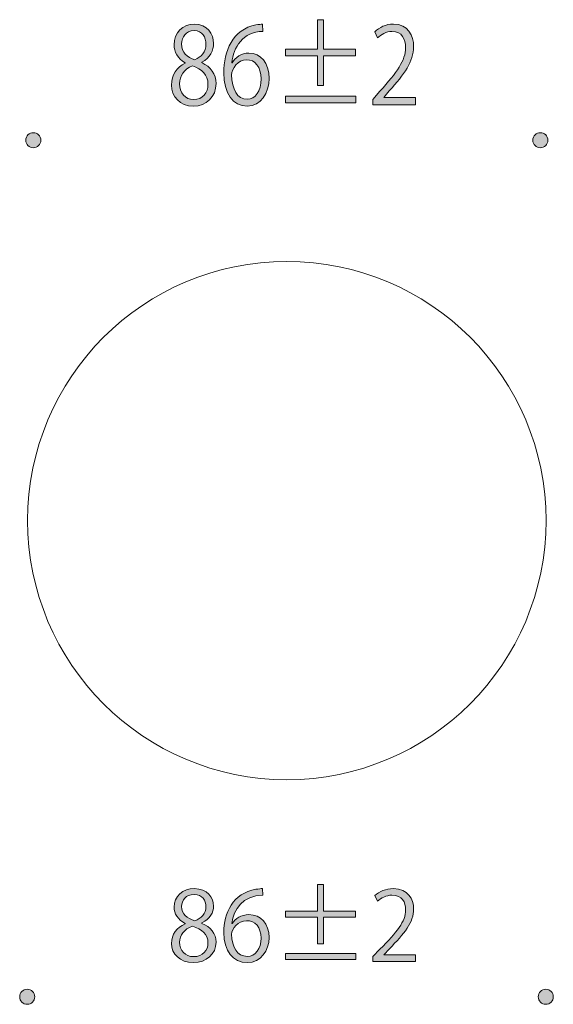
# Model space of a CAD drawing. Units: inches. Extents: x 18 to 195, y -286 to -17.
# Drawn here: x 72 to 88, y -47 to -17 of the extents above; entities that cross this region are included whole.
import ezdxf

# ---------------------------------------------------------------- set-up
doc = ezdxf.new("R2010")
doc.units = ezdxf.units.IN
doc.header["$MEASUREMENT"] = 0
doc.layers.add('レイヤー 1', color=7, linetype='Continuous')

# ---------------------------------------------------------------- blocks, each defined once
blk = doc.blocks.new('block 49')
at = {"layer": 'レイヤー 1'}
h = blk.add_hatch(color=29, dxfattribs=at)
h.dxf.hatch_style = 2
h.paths.add_polyline_path([(81.917, -18.166), (81.917, -18.365), (80.962, -18.365), (80.962, -19.247), (80.785, -19.247), (80.785, -18.365), (79.831, -18.365), (79.831, -18.166), (80.785, -18.166), (80.785, -17.281), (80.962, -17.281), (80.962, -18.166)])
h.paths.add_polyline_path([(79.831, -19.564), (81.926, -19.564), (81.926, -19.764), (79.831, -19.764)])
h = blk.add_hatch(color=29, dxfattribs=at)
h.dxf.hatch_style = 2
edge = h.paths.add_edge_path()
edge.add_spline(control_points=[(76.835, -18.568), (76.604, -18.445), (76.501, -18.235), (76.501, -18.032), (76.501, -17.665), (76.761, -17.414), (77.107, -17.414), (77.495, -17.414), (77.681, -17.706), (77.681, -17.991), (77.681, -18.194), (77.584, -18.416), (77.329, -18.553), (77.329, -18.553), (77.329, -18.565), (77.329, -18.565), (77.593, -18.689), (77.755, -18.901), (77.755, -19.187), (77.755, -19.589), (77.458, -19.865), (77.081, -19.865), (76.672, -19.865), (76.421, -19.577), (76.421, -19.234), (76.421, -18.927), (76.586, -18.705), (76.835, -18.581), (76.835, -18.581), (76.835, -18.568), (76.835, -18.568)], knot_values=[0, 0, 0, 0, 1, 1, 1, 2, 2, 2, 3, 3, 3, 4, 4, 4, 5, 5, 5, 6, 6, 6, 7, 7, 7, 8, 8, 8, 9, 9, 9, 10, 10, 10, 10], degree=3, periodic=1)
edge = h.paths.add_edge_path()
edge.add_spline(control_points=[(77.512, -19.215), (77.512, -18.917), (77.332, -18.765), (77.049, -18.663), (76.798, -18.755), (76.664, -18.958), (76.664, -19.193), (76.664, -19.462), (76.826, -19.669), (77.084, -19.669), (77.358, -19.669), (77.512, -19.462), (77.512, -19.215)], knot_values=[0, 0, 0, 0, 1, 1, 1, 2, 2, 2, 3, 3, 3, 4, 4, 4, 4], degree=3, periodic=1)
edge = h.paths.add_edge_path()
edge.add_spline(control_points=[(76.726, -18.007), (76.723, -18.261), (76.886, -18.4), (77.124, -18.479), (77.309, -18.4), (77.45, -18.239), (77.45, -18.014), (77.45, -17.814), (77.35, -17.608), (77.098, -17.608), (76.849, -17.608), (76.726, -17.801), (76.726, -18.007)], knot_values=[0, 0, 0, 0, 1, 1, 1, 2, 2, 2, 3, 3, 3, 4, 4, 4, 4], degree=3, periodic=1)
h = blk.add_hatch(color=29, dxfattribs=at)
h.dxf.hatch_style = 2
edge = h.paths.add_edge_path()
edge.add_spline(control_points=[(78.231, -18.568), (78.329, -18.41), (78.503, -18.277), (78.732, -18.277), (79.095, -18.277), (79.338, -18.578), (79.338, -19.034), (79.338, -19.469), (79.097, -19.865), (78.68, -19.865), (78.263, -19.865), (77.983, -19.481), (77.983, -18.866), (77.983, -18.229), (78.251, -17.563), (78.946, -17.436), (79.026, -17.424), (79.097, -17.414), (79.146, -17.414), (79.146, -17.414), (79.149, -17.633), (79.149, -17.633), (78.554, -17.633), (78.271, -18.112), (78.223, -18.568), (78.223, -18.568), (78.231, -18.568), (78.231, -18.568)], knot_values=[0, 0, 0, 0, 1, 1, 1, 2, 2, 2, 3, 3, 3, 4, 4, 4, 5, 5, 5, 6, 6, 6, 7, 7, 7, 8, 8, 8, 9, 9, 9, 9], degree=3, periodic=1)
edge = h.paths.add_edge_path()
edge.add_spline(control_points=[(79.097, -19.053), (79.097, -18.689), (78.92, -18.476), (78.663, -18.476), (78.411, -18.476), (78.22, -18.749), (78.22, -18.927), (78.223, -19.361), (78.388, -19.659), (78.686, -19.659), (78.935, -19.659), (79.097, -19.412), (79.097, -19.053)], knot_values=[0, 0, 0, 0, 1, 1, 1, 2, 2, 2, 3, 3, 3, 4, 4, 4, 4], degree=3, periodic=1)
h = blk.add_hatch(color=29, dxfattribs=at)
h.dxf.hatch_style = 2
edge = h.paths.add_edge_path()
edge.add_spline(control_points=[(83.707, -19.827), (83.707, -19.827), (82.441, -19.827), (82.441, -19.827), (82.441, -19.827), (82.441, -19.665), (82.441, -19.665), (82.441, -19.665), (82.649, -19.421), (82.649, -19.421), (83.158, -18.851), (83.415, -18.505), (83.415, -18.118), (83.415, -17.865), (83.315, -17.63), (83.007, -17.63), (82.835, -17.63), (82.681, -17.734), (82.578, -17.826), (82.578, -17.826), (82.498, -17.643), (82.498, -17.643), (82.629, -17.512), (82.824, -17.411), (83.052, -17.411), (83.484, -17.411), (83.655, -17.76), (83.655, -18.086), (83.655, -18.533), (83.373, -18.914), (82.929, -19.408), (82.929, -19.408), (82.761, -19.605), (82.761, -19.605), (82.761, -19.605), (82.761, -19.611), (82.761, -19.611), (82.761, -19.611), (83.707, -19.611), (83.707, -19.611), (83.707, -19.611), (83.707, -19.827), (83.707, -19.827)], knot_values=[0, 0, 0, 0, 1, 1, 1, 2, 2, 2, 3, 3, 3, 4, 4, 4, 5, 5, 5, 6, 6, 6, 7, 7, 7, 8, 8, 8, 9, 9, 9, 10, 10, 10, 11, 11, 11, 12, 12, 12, 13, 13, 13, 14, 14, 14, 14], degree=3, periodic=1)
at = {"layer": 'レイヤー 1', "lineweight": 0}
for points in [[(81.917, -18.166), (81.917, -18.365), (80.962, -18.365), (80.962, -19.247), (80.785, -19.247), (80.785, -18.365), (79.831, -18.365), (79.831, -18.166), (80.785, -18.166), (80.785, -17.281), (80.962, -17.281), (80.962, -18.166), (81.917, -18.166)], [(79.831, -19.564), (81.926, -19.564), (81.926, -19.764), (79.831, -19.764), (79.831, -19.564)]]:
    blk.add_lwpolyline(points, dxfattribs=at)
for points, knots in [([(76.835, -18.568), (76.604, -18.445), (76.501, -18.235), (76.501, -18.032), (76.501, -17.665), (76.761, -17.414), (77.107, -17.414), (77.495, -17.414), (77.681, -17.706), (77.681, -17.991), (77.681, -18.194), (77.584, -18.416), (77.329, -18.553), (77.329, -18.553), (77.329, -18.565), (77.329, -18.565), (77.593, -18.689), (77.755, -18.901), (77.755, -19.187), (77.755, -19.589), (77.458, -19.865), (77.081, -19.865), (76.672, -19.865), (76.421, -19.577), (76.421, -19.234), (76.421, -18.927), (76.586, -18.705), (76.835, -18.581), (76.835, -18.581), (76.835, -18.568), (76.835, -18.568)], [0, 0, 0, 0, 1, 1, 1, 2, 2, 2, 3, 3, 3, 4, 4, 4, 5, 5, 5, 6, 6, 6, 7, 7, 7, 8, 8, 8, 9, 9, 9, 10, 10, 10, 10]), ([(76.726, -18.007), (76.723, -18.261), (76.886, -18.4), (77.124, -18.479), (77.309, -18.4), (77.45, -18.239), (77.45, -18.014), (77.45, -17.814), (77.35, -17.608), (77.098, -17.608), (76.849, -17.608), (76.726, -17.801), (76.726, -18.007)], [0, 0, 0, 0, 1, 1, 1, 2, 2, 2, 3, 3, 3, 4, 4, 4, 4]), ([(78.231, -18.568), (78.329, -18.41), (78.503, -18.277), (78.732, -18.277), (79.095, -18.277), (79.338, -18.578), (79.338, -19.034), (79.338, -19.469), (79.097, -19.865), (78.68, -19.865), (78.263, -19.865), (77.983, -19.481), (77.983, -18.866), (77.983, -18.229), (78.251, -17.563), (78.946, -17.436), (79.026, -17.424), (79.097, -17.414), (79.146, -17.414), (79.146, -17.414), (79.149, -17.633), (79.149, -17.633), (78.554, -17.633), (78.271, -18.112), (78.223, -18.568), (78.223, -18.568), (78.231, -18.568), (78.231, -18.568)], [0, 0, 0, 0, 1, 1, 1, 2, 2, 2, 3, 3, 3, 4, 4, 4, 5, 5, 5, 6, 6, 6, 7, 7, 7, 8, 8, 8, 9, 9, 9, 9]), ([(83.707, -19.827), (83.707, -19.827), (82.441, -19.827), (82.441, -19.827), (82.441, -19.827), (82.441, -19.665), (82.441, -19.665), (82.441, -19.665), (82.649, -19.421), (82.649, -19.421), (83.158, -18.851), (83.415, -18.505), (83.415, -18.118), (83.415, -17.865), (83.315, -17.63), (83.007, -17.63), (82.835, -17.63), (82.681, -17.734), (82.578, -17.826), (82.578, -17.826), (82.498, -17.643), (82.498, -17.643), (82.629, -17.512), (82.824, -17.411), (83.052, -17.411), (83.484, -17.411), (83.655, -17.76), (83.655, -18.086), (83.655, -18.533), (83.373, -18.914), (82.929, -19.408), (82.929, -19.408), (82.761, -19.605), (82.761, -19.605), (82.761, -19.605), (82.761, -19.611), (82.761, -19.611), (82.761, -19.611), (83.707, -19.611), (83.707, -19.611), (83.707, -19.611), (83.707, -19.827), (83.707, -19.827)], [0, 0, 0, 0, 1, 1, 1, 2, 2, 2, 3, 3, 3, 4, 4, 4, 5, 5, 5, 6, 6, 6, 7, 7, 7, 8, 8, 8, 9, 9, 9, 10, 10, 10, 11, 11, 11, 12, 12, 12, 13, 13, 13, 14, 14, 14, 14]), ([(79.097, -19.053), (79.097, -18.689), (78.92, -18.476), (78.663, -18.476), (78.411, -18.476), (78.22, -18.749), (78.22, -18.927), (78.223, -19.361), (78.388, -19.659), (78.686, -19.659), (78.935, -19.659), (79.097, -19.412), (79.097, -19.053)], [0, 0, 0, 0, 1, 1, 1, 2, 2, 2, 3, 3, 3, 4, 4, 4, 4]), ([(77.512, -19.215), (77.512, -18.917), (77.332, -18.765), (77.049, -18.663), (76.798, -18.755), (76.664, -18.958), (76.664, -19.193), (76.664, -19.462), (76.826, -19.669), (77.084, -19.669), (77.358, -19.669), (77.512, -19.462), (77.512, -19.215)], [0, 0, 0, 0, 1, 1, 1, 2, 2, 2, 3, 3, 3, 4, 4, 4, 4])]:
    blk.add_open_spline(points, degree=3, knots=knots, dxfattribs=at)
blk = doc.blocks.new('block 51')
at = {"layer": 'レイヤー 1'}
h = blk.add_hatch(color=29, dxfattribs=at)
h.dxf.hatch_style = 2
edge = h.paths.add_edge_path()
edge.add_spline(control_points=[(76.835, -44.286), (76.604, -44.174), (76.501, -43.986), (76.501, -43.803), (76.501, -43.471), (76.761, -43.245), (77.107, -43.245), (77.495, -43.245), (77.681, -43.508), (77.681, -43.766), (77.681, -43.949), (77.584, -44.149), (77.329, -44.272), (77.329, -44.272), (77.329, -44.283), (77.329, -44.283), (77.593, -44.395), (77.755, -44.586), (77.755, -44.843), (77.755, -45.206), (77.458, -45.455), (77.081, -45.455), (76.672, -45.455), (76.421, -45.195), (76.421, -44.886), (76.421, -44.609), (76.586, -44.409), (76.835, -44.297), (76.835, -44.297), (76.835, -44.286), (76.835, -44.286)], knot_values=[0, 0, 0, 0, 1, 1, 1, 2, 2, 2, 3, 3, 3, 4, 4, 4, 5, 5, 5, 6, 6, 6, 7, 7, 7, 8, 8, 8, 9, 9, 9, 10, 10, 10, 10], degree=3, periodic=1)
edge = h.paths.add_edge_path()
edge.add_spline(control_points=[(77.512, -44.869), (77.512, -44.6), (77.332, -44.463), (77.049, -44.372), (76.798, -44.454), (76.664, -44.637), (76.664, -44.849), (76.664, -45.092), (76.826, -45.278), (77.084, -45.278), (77.358, -45.278), (77.512, -45.092), (77.512, -44.869)], knot_values=[0, 0, 0, 0, 1, 1, 1, 2, 2, 2, 3, 3, 3, 4, 4, 4, 4], degree=3, periodic=1)
edge = h.paths.add_edge_path()
edge.add_spline(control_points=[(76.726, -43.78), (76.723, -44.009), (76.886, -44.134), (77.124, -44.206), (77.309, -44.134), (77.45, -43.989), (77.45, -43.786), (77.45, -43.606), (77.35, -43.42), (77.098, -43.42), (76.849, -43.42), (76.726, -43.594), (76.726, -43.78)], knot_values=[0, 0, 0, 0, 1, 1, 1, 2, 2, 2, 3, 3, 3, 4, 4, 4, 4], degree=3, periodic=1)
h = blk.add_hatch(color=29, dxfattribs=at)
h.dxf.hatch_style = 2
edge = h.paths.add_edge_path()
edge.add_spline(control_points=[(78.232, -44.286), (78.329, -44.143), (78.503, -44.023), (78.732, -44.023), (79.095, -44.023), (79.338, -44.294), (79.338, -44.706), (79.338, -45.098), (79.098, -45.455), (78.68, -45.455), (78.263, -45.455), (77.983, -45.109), (77.983, -44.555), (77.983, -43.98), (78.252, -43.38), (78.946, -43.265), (79.026, -43.254), (79.098, -43.245), (79.146, -43.245), (79.146, -43.245), (79.149, -43.443), (79.149, -43.443), (78.555, -43.443), (78.272, -43.874), (78.223, -44.286), (78.223, -44.286), (78.232, -44.286), (78.232, -44.286)], knot_values=[0, 0, 0, 0, 1, 1, 1, 2, 2, 2, 3, 3, 3, 4, 4, 4, 5, 5, 5, 6, 6, 6, 7, 7, 7, 8, 8, 8, 9, 9, 9, 9], degree=3, periodic=1)
edge = h.paths.add_edge_path()
edge.add_spline(control_points=[(79.098, -44.723), (79.098, -44.395), (78.92, -44.203), (78.663, -44.203), (78.412, -44.203), (78.22, -44.449), (78.22, -44.609), (78.223, -45.001), (78.389, -45.269), (78.686, -45.269), (78.935, -45.269), (79.098, -45.046), (79.098, -44.723)], knot_values=[0, 0, 0, 0, 1, 1, 1, 2, 2, 2, 3, 3, 3, 4, 4, 4, 4], degree=3, periodic=1)
h = blk.add_hatch(color=29, dxfattribs=at)
h.dxf.hatch_style = 2
h.paths.add_polyline_path([(81.917, -43.923), (81.917, -44.103), (80.963, -44.103), (80.963, -44.898), (80.785, -44.898), (80.785, -44.103), (79.831, -44.103), (79.831, -43.923), (80.785, -43.923), (80.785, -43.125), (80.963, -43.125), (80.963, -43.923)])
h.paths.add_polyline_path([(79.831, -45.183), (81.926, -45.183), (81.926, -45.363), (79.831, -45.363)])
h = blk.add_hatch(color=29, dxfattribs=at)
h.dxf.hatch_style = 2
edge = h.paths.add_edge_path()
edge.add_spline(control_points=[(83.707, -45.421), (83.707, -45.421), (82.441, -45.421), (82.441, -45.421), (82.441, -45.421), (82.441, -45.275), (82.441, -45.275), (82.441, -45.275), (82.65, -45.055), (82.65, -45.055), (83.159, -44.54), (83.416, -44.229), (83.416, -43.88), (83.416, -43.651), (83.316, -43.44), (83.007, -43.44), (82.836, -43.44), (82.681, -43.534), (82.578, -43.617), (82.578, -43.617), (82.498, -43.451), (82.498, -43.451), (82.63, -43.334), (82.824, -43.243), (83.053, -43.243), (83.484, -43.243), (83.656, -43.557), (83.656, -43.851), (83.656, -44.254), (83.373, -44.597), (82.93, -45.043), (82.93, -45.043), (82.761, -45.22), (82.761, -45.22), (82.761, -45.22), (82.761, -45.226), (82.761, -45.226), (82.761, -45.226), (83.707, -45.226), (83.707, -45.226), (83.707, -45.226), (83.707, -45.421), (83.707, -45.421)], knot_values=[0, 0, 0, 0, 1, 1, 1, 2, 2, 2, 3, 3, 3, 4, 4, 4, 5, 5, 5, 6, 6, 6, 7, 7, 7, 8, 8, 8, 9, 9, 9, 10, 10, 10, 11, 11, 11, 12, 12, 12, 13, 13, 13, 14, 14, 14, 14], degree=3, periodic=1)
at = {"layer": 'レイヤー 1', "lineweight": 0}
for points in [[(81.917, -43.923), (81.917, -44.103), (80.963, -44.103), (80.963, -44.898), (80.785, -44.898), (80.785, -44.103), (79.831, -44.103), (79.831, -43.923), (80.785, -43.923), (80.785, -43.125), (80.963, -43.125), (80.963, -43.923), (81.917, -43.923)], [(79.831, -45.183), (81.926, -45.183), (81.926, -45.363), (79.831, -45.363), (79.831, -45.183)]]:
    blk.add_lwpolyline(points, dxfattribs=at)
for points, knots in [([(76.835, -44.286), (76.604, -44.174), (76.501, -43.986), (76.501, -43.803), (76.501, -43.471), (76.761, -43.245), (77.107, -43.245), (77.495, -43.245), (77.681, -43.508), (77.681, -43.766), (77.681, -43.949), (77.584, -44.149), (77.329, -44.272), (77.329, -44.272), (77.329, -44.283), (77.329, -44.283), (77.593, -44.395), (77.755, -44.586), (77.755, -44.843), (77.755, -45.206), (77.458, -45.455), (77.081, -45.455), (76.672, -45.455), (76.421, -45.195), (76.421, -44.886), (76.421, -44.609), (76.586, -44.409), (76.835, -44.297), (76.835, -44.297), (76.835, -44.286), (76.835, -44.286)], [0, 0, 0, 0, 1, 1, 1, 2, 2, 2, 3, 3, 3, 4, 4, 4, 5, 5, 5, 6, 6, 6, 7, 7, 7, 8, 8, 8, 9, 9, 9, 10, 10, 10, 10]), ([(78.232, -44.286), (78.329, -44.143), (78.503, -44.023), (78.732, -44.023), (79.095, -44.023), (79.338, -44.294), (79.338, -44.706), (79.338, -45.098), (79.098, -45.455), (78.68, -45.455), (78.263, -45.455), (77.983, -45.109), (77.983, -44.555), (77.983, -43.98), (78.252, -43.38), (78.946, -43.265), (79.026, -43.254), (79.098, -43.245), (79.146, -43.245), (79.146, -43.245), (79.149, -43.443), (79.149, -43.443), (78.555, -43.443), (78.272, -43.874), (78.223, -44.286), (78.223, -44.286), (78.232, -44.286), (78.232, -44.286)], [0, 0, 0, 0, 1, 1, 1, 2, 2, 2, 3, 3, 3, 4, 4, 4, 5, 5, 5, 6, 6, 6, 7, 7, 7, 8, 8, 8, 9, 9, 9, 9]), ([(83.707, -45.421), (83.707, -45.421), (82.441, -45.421), (82.441, -45.421), (82.441, -45.421), (82.441, -45.275), (82.441, -45.275), (82.441, -45.275), (82.65, -45.055), (82.65, -45.055), (83.159, -44.54), (83.416, -44.229), (83.416, -43.88), (83.416, -43.651), (83.316, -43.44), (83.007, -43.44), (82.836, -43.44), (82.681, -43.534), (82.578, -43.617), (82.578, -43.617), (82.498, -43.451), (82.498, -43.451), (82.63, -43.334), (82.824, -43.243), (83.053, -43.243), (83.484, -43.243), (83.656, -43.557), (83.656, -43.851), (83.656, -44.254), (83.373, -44.597), (82.93, -45.043), (82.93, -45.043), (82.761, -45.22), (82.761, -45.22), (82.761, -45.22), (82.761, -45.226), (82.761, -45.226), (82.761, -45.226), (83.707, -45.226), (83.707, -45.226), (83.707, -45.226), (83.707, -45.421), (83.707, -45.421)], [0, 0, 0, 0, 1, 1, 1, 2, 2, 2, 3, 3, 3, 4, 4, 4, 5, 5, 5, 6, 6, 6, 7, 7, 7, 8, 8, 8, 9, 9, 9, 10, 10, 10, 11, 11, 11, 12, 12, 12, 13, 13, 13, 14, 14, 14, 14]), ([(76.726, -43.78), (76.723, -44.009), (76.886, -44.134), (77.124, -44.206), (77.309, -44.134), (77.45, -43.989), (77.45, -43.786), (77.45, -43.606), (77.35, -43.42), (77.098, -43.42), (76.849, -43.42), (76.726, -43.594), (76.726, -43.78)], [0, 0, 0, 0, 1, 1, 1, 2, 2, 2, 3, 3, 3, 4, 4, 4, 4]), ([(77.512, -44.869), (77.512, -44.6), (77.332, -44.463), (77.049, -44.372), (76.798, -44.454), (76.664, -44.637), (76.664, -44.849), (76.664, -45.092), (76.826, -45.278), (77.084, -45.278), (77.358, -45.278), (77.512, -45.092), (77.512, -44.869)], [0, 0, 0, 0, 1, 1, 1, 2, 2, 2, 3, 3, 3, 4, 4, 4, 4]), ([(79.098, -44.723), (79.098, -44.395), (78.92, -44.203), (78.663, -44.203), (78.412, -44.203), (78.22, -44.449), (78.22, -44.609), (78.223, -45.001), (78.389, -45.269), (78.686, -45.269), (78.935, -45.269), (79.098, -45.046), (79.098, -44.723)], [0, 0, 0, 0, 1, 1, 1, 2, 2, 2, 3, 3, 3, 4, 4, 4, 4])]:
    blk.add_open_spline(points, degree=3, knots=knots, dxfattribs=at)
blk = doc.blocks.new('block 50')
at = {"layer": 'レイヤー 1'}
blk.add_blockref('block 51', (0, 0), dxfattribs=at)
blk = doc.blocks.new('block 77')
at = {"layer": 'レイヤー 1'}
h = blk.add_hatch(color=7, dxfattribs=at)
h.dxf.hatch_style = 2
edge = h.paths.add_edge_path()
edge.add_spline(control_points=[(72.295, -21.107), (72.42, -21.107), (72.52, -21.006), (72.52, -20.882), (72.52, -20.758), (72.42, -20.657), (72.295, -20.657), (72.171, -20.657), (72.071, -20.758), (72.071, -20.882), (72.071, -21.006), (72.171, -21.107), (72.295, -21.107)], knot_values=[0, 0, 0, 0, 1, 1, 1, 2, 2, 2, 3, 3, 3, 4, 4, 4, 4], degree=3, periodic=1)
h = blk.add_hatch(color=7, dxfattribs=at)
h.dxf.hatch_style = 2
edge = h.paths.add_edge_path()
edge.add_spline(control_points=[(87.44, -21.107), (87.565, -21.107), (87.665, -21.006), (87.665, -20.882), (87.665, -20.758), (87.565, -20.657), (87.44, -20.657), (87.317, -20.657), (87.216, -20.758), (87.216, -20.882), (87.216, -21.006), (87.317, -21.107), (87.44, -21.107)], knot_values=[0, 0, 0, 0, 1, 1, 1, 2, 2, 2, 3, 3, 3, 4, 4, 4, 4], degree=3, periodic=1)
h = blk.add_hatch(color=7, dxfattribs=at)
h.dxf.hatch_style = 2
edge = h.paths.add_edge_path()
edge.add_spline(control_points=[(72.114, -46.702), (72.238, -46.702), (72.339, -46.601), (72.339, -46.477), (72.339, -46.353), (72.238, -46.252), (72.114, -46.252), (71.989, -46.252), (71.889, -46.353), (71.889, -46.477), (71.889, -46.601), (71.989, -46.702), (72.114, -46.702)], knot_values=[0, 0, 0, 0, 1, 1, 1, 2, 2, 2, 3, 3, 3, 4, 4, 4, 4], degree=3, periodic=1)
h = blk.add_hatch(color=7, dxfattribs=at)
h.dxf.hatch_style = 2
edge = h.paths.add_edge_path()
edge.add_spline(control_points=[(87.378, -46.477), (87.378, -46.601), (87.478, -46.702), (87.602, -46.702), (87.727, -46.702), (87.827, -46.601), (87.827, -46.477), (87.827, -46.353), (87.727, -46.252), (87.602, -46.252), (87.478, -46.252), (87.378, -46.353), (87.378, -46.477)], knot_values=[0, 0, 0, 0, 1, 1, 1, 2, 2, 2, 3, 3, 3, 4, 4, 4, 4], degree=3, periodic=1)
at = {"layer": 'レイヤー 1', "lineweight": 0}
for points in [[(72.295, -21.107), (72.42, -21.107), (72.52, -21.006), (72.52, -20.882), (72.52, -20.758), (72.42, -20.657), (72.295, -20.657), (72.171, -20.657), (72.071, -20.758), (72.071, -20.882), (72.071, -21.006), (72.171, -21.107), (72.295, -21.107)], [(87.44, -21.107), (87.565, -21.107), (87.665, -21.006), (87.665, -20.882), (87.665, -20.758), (87.565, -20.657), (87.44, -20.657), (87.317, -20.657), (87.216, -20.758), (87.216, -20.882), (87.216, -21.006), (87.317, -21.107), (87.44, -21.107)], [(79.868, -39.99), (84.144, -39.99), (87.611, -36.523), (87.611, -32.247), (87.611, -27.971), (84.144, -24.504), (79.868, -24.504), (75.592, -24.504), (72.125, -27.971), (72.125, -32.247), (72.125, -36.523), (75.592, -39.99), (79.868, -39.99)], [(72.114, -46.702), (72.238, -46.702), (72.339, -46.601), (72.339, -46.477), (72.339, -46.353), (72.238, -46.252), (72.114, -46.252), (71.989, -46.252), (71.889, -46.353), (71.889, -46.477), (71.889, -46.601), (71.989, -46.702), (72.114, -46.702)], [(87.378, -46.477), (87.378, -46.601), (87.478, -46.702), (87.602, -46.702), (87.727, -46.702), (87.827, -46.601), (87.827, -46.477), (87.827, -46.353), (87.727, -46.252), (87.602, -46.252), (87.478, -46.252), (87.378, -46.353), (87.378, -46.477)]]:
    blk.add_open_spline(points, degree=3, knots=[0, 0, 0, 0, 1, 1, 1, 2, 2, 2, 3, 3, 3, 4, 4, 4, 4], dxfattribs=at)

msp = doc.modelspace()

# ---------------------------------------------------------------- block references
at = {"layer": 'レイヤー 1'}
for name in ['block 49', 'block 77', 'block 50']:
    msp.add_blockref(name, (0, 0), dxfattribs=at)

doc.saveas('drawing.dxf')
